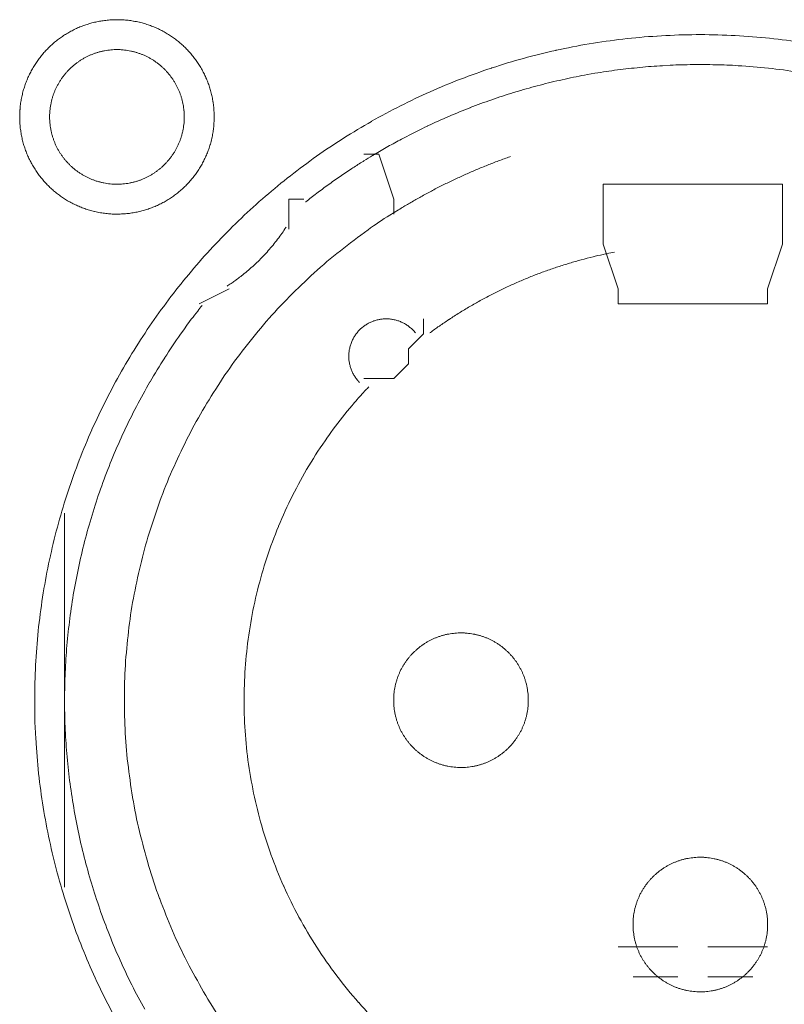
# Model space of a CAD drawing. Units: millimetres. Extents: x -560 to 1260, y -1157 to 1524.
# Drawn here: x 44 to 57, y -345 to -329 of the extents above; entities that cross this region are included whole.
import ezdxf

# ---------------------------------------------------------------- set-up
doc = ezdxf.new("R2010")
doc.units = ezdxf.units.MM
doc.header["$LTSCALE"] = 50.8
doc.layers.get('0').update_dxf_attribs({"lineweight": 0})
doc.layers.add('_U+30EC_U+30A4_U+30E4_U+30FC 1', color=7, linetype='Continuous', lineweight=0)

# ---------------------------------------------------------------- blocks, each defined once
blk = doc.blocks.new('グループ-6')
at = {"layer": '_U+30EC_U+30A4_U+30E4_U+30FC 1', "color": 0, "lineweight": 0}
for p, q in [((-265.052, -553.714), (-265.306, -553.714)), ((-264.798, -554.476), (-265.052, -553.714)), ((-264.798, -554.73), (-264.798, -554.476)), ((-260.988, -556), (-261.242, -555.238)), ((-258.194, -555.238), (-258.448, -556)), ((-267.592, -556), (-268.1, -556.254)), ((-260.988, -556.254), (-260.988, -556)), ((-270.386, -562.858), (-270.386, -559.81)), ((-270.386, -566.16), (-270.386, -562.858)), ((-260.988, -567.176), (-259.972, -567.176)), ((-259.464, -567.176), (-258.448, -567.176)), ((-259.972, -567.684), (-260.734, -567.684)), ((-258.702, -567.684), (-259.464, -567.684))]:
    blk.add_line(p, q, dxfattribs=at)
at = {"layer": '_U+30EC_U+30A4_U+30E4_U+30FC 1', "color": 0, "lineweight": 0, "flags": 128}
for points in [[(-271.148, -553.079), (-271.148, -553.085, 0.010252), (-271.146, -553.163, 0.013375), (-271.14, -553.241), (-271.14, -553.247, 0.013335), (-271.128, -553.334), (-271.128, -553.334, 0.013279), (-271.113, -553.42), (-271.113, -553.42, 0.013212), (-271.093, -553.504), (-271.093, -553.504, 0.013137), (-271.069, -553.586), (-271.069, -553.587, 0.013058), (-271.04, -553.667), (-271.04, -553.667, 0.012978), (-271.008, -553.746), (-271.008, -553.746, 0.012901), (-270.972, -553.823), (-270.971, -553.823, 0.012828), (-270.931, -553.897), (-270.931, -553.897, 0.012763), (-270.888, -553.969), (-270.888, -553.969, 0.012708), (-270.841, -554.039), (-270.841, -554.039, 0.012664), (-270.79, -554.106, 0.012628), (-270.736, -554.17, 0.012613), (-270.679, -554.232, 0.012612), (-270.619, -554.29, 0.012626), (-270.556, -554.346, 0.012647), (-270.491, -554.398), (-270.491, -554.398, 0.012684), (-270.422, -554.447), (-270.422, -554.447, 0.012734), (-270.352, -554.492), (-270.352, -554.492, 0.012795), (-270.278, -554.534), (-270.278, -554.534, 0.012864), (-270.203, -554.572), (-270.203, -554.572, 0.012939), (-270.125, -554.606), (-270.125, -554.607, 0.013018), (-270.045, -554.637), (-270.045, -554.637, 0.013098), (-269.964, -554.663), (-269.964, -554.663, 0.013177), (-269.88, -554.685), (-269.875, -554.687, 0.016567), (-269.779, -554.706), (-269.774, -554.707, 0.013321), (-269.686, -554.719, 0.013372), (-269.598, -554.727), (-269.598, -554.727, 0.013378), (-269.509, -554.73), (-269.508, -554.73, 0.013396), (-269.419, -554.728), (-269.418, -554.728, 0.013376), (-269.33, -554.722), (-269.33, -554.722, 0.013336), (-269.243, -554.711), (-269.242, -554.711, 0.01328), (-269.157, -554.695), (-269.156, -554.695, 0.013213), (-269.072, -554.675), (-269.072, -554.675, 0.013138), (-268.99, -554.651), (-268.99, -554.651, 0.013059), (-268.909, -554.622), (-268.909, -554.622, 0.012979), (-268.83, -554.59), (-268.83, -554.59, 0.012901), (-268.754, -554.554), (-268.754, -554.554, 0.012829), (-268.679, -554.514), (-268.679, -554.514, 0.012764), (-268.607, -554.47), (-268.607, -554.47, 0.012708), (-268.537, -554.423), (-268.537, -554.423, 0.012664), (-268.47, -554.372, 0.012628), (-268.406, -554.319, 0.012613), (-268.345, -554.262, 0.012612), (-268.286, -554.202, 0.012626), (-268.231, -554.139, 0.012647), (-268.178, -554.073), (-268.178, -554.073, 0.012685), (-268.13, -554.005), (-268.13, -554.005, 0.012734), (-268.084, -553.934), (-268.084, -553.934, 0.012795), (-268.042, -553.861), (-268.042, -553.861, 0.012864), (-268.004, -553.785), (-268.004, -553.785, 0.012939), (-267.97, -553.707), (-267.97, -553.707, 0.013018), (-267.939, -553.628), (-267.939, -553.628, 0.0131), (-267.913, -553.546), (-267.911, -553.541, 0.01648), (-267.887, -553.447), (-267.886, -553.442, 0.013264), (-267.869, -553.356, 0.013321), (-267.857, -553.269), (-267.857, -553.269, 0.013374), (-267.849, -553.181), (-267.849, -553.18, 0.013373), (-267.846, -553.091), (-267.846, -553.091, 0.013387), (-267.848, -553.001), (-267.848, -553.001, 0.013376), (-267.854, -552.912), (-267.854, -552.912, 0.013335), (-267.865, -552.825), (-267.866, -552.825, 0.01328), (-267.881, -552.739), (-267.881, -552.739, 0.013212), (-267.901, -552.655), (-267.901, -552.654, 0.013138), (-267.925, -552.572), (-267.925, -552.572, 0.013059), (-267.954, -552.491), (-267.954, -552.491, 0.012979), (-267.986, -552.413), (-267.986, -552.412, 0.012901), (-268.022, -552.336), (-268.022, -552.336, 0.012829), (-268.062, -552.261), (-268.062, -552.261, 0.012764), (-268.106, -552.189), (-268.106, -552.189, 0.012708), (-268.153, -552.12), (-268.153, -552.12, 0.012664), (-268.204, -552.053, 0.012628), (-268.258, -551.988, 0.012613), (-268.315, -551.927, 0.012612), (-268.375, -551.868, 0.012626), (-268.437, -551.813, 0.012647), (-268.503, -551.761), (-268.503, -551.761, 0.012684), (-268.571, -551.712), (-268.571, -551.712, 0.012734), (-268.642, -551.666), (-268.642, -551.666, 0.012794), (-268.715, -551.625), (-268.716, -551.624, 0.012863), (-268.791, -551.586), (-268.791, -551.586, 0.012939), (-268.869, -551.552), (-268.869, -551.552, 0.013018), (-268.948, -551.522), (-268.949, -551.521, 0.013097), (-269.03, -551.495), (-269.03, -551.495, 0.013177), (-269.113, -551.473), (-269.119, -551.472, 0.016566), (-269.215, -551.452), (-269.22, -551.451, 0.013321), (-269.307, -551.439, 0.013371), (-269.395, -551.431), (-269.396, -551.431, 0.013377), (-269.485, -551.428), (-269.486, -551.428, 0.013396), (-269.575, -551.43), (-269.575, -551.43, 0.013376), (-269.664, -551.437), (-269.664, -551.437, 0.013336), (-269.751, -551.448), (-269.752, -551.448, 0.01328), (-269.837, -551.463), (-269.837, -551.463, 0.013213), (-269.921, -551.483), (-269.922, -551.483, 0.013138), (-270.004, -551.508), (-270.004, -551.508, 0.013058), (-270.085, -551.536), (-270.085, -551.536, 0.012979), (-270.164, -551.568), (-270.164, -551.568, 0.012901), (-270.24, -551.605), (-270.24, -551.605, 0.012828), (-270.315, -551.645), (-270.315, -551.645, 0.012763), (-270.387, -551.688), (-270.387, -551.688, 0.012708), (-270.456, -551.735), (-270.456, -551.735, 0.012664), (-270.523, -551.786, 0.012628), (-270.588, -551.84, 0.012613), (-270.649, -551.897, 0.012612), (-270.708, -551.957, 0.012626), (-270.763, -552.02, 0.012647), (-270.815, -552.085), (-270.815, -552.085, 0.012685), (-270.864, -552.154), (-270.864, -552.154, 0.012734), (-270.91, -552.224), (-270.91, -552.224, 0.012795), (-270.952, -552.298), (-270.952, -552.298, 0.012864), (-270.99, -552.373), (-270.99, -552.373, 0.012939), (-271.024, -552.451), (-271.024, -552.451, 0.013019), (-271.055, -552.531), (-271.055, -552.531, 0.013099), (-271.081, -552.612), (-271.081, -552.612, 0.013176), (-271.103, -552.696), (-271.103, -552.696, 0.013248), (-271.121, -552.781), (-271.121, -552.781, 0.01331), (-271.135, -552.867), (-271.135, -552.868, 0.013364), (-271.143, -552.955), (-271.144, -552.961, 0.016733), (-271.148, -553.062), (-271.148, -553.067), (-271.148, -553.079)], [(-270.894, -562.984, 0.003203), (-270.893, -563.132), (-270.892, -563.243, 0.01286), (-270.877, -563.611), (-270.87, -563.723, 0.012836), (-270.818, -564.301), (-270.818, -564.303, 0.012793), (-270.737, -564.873), (-270.737, -564.875, 0.012739), (-270.628, -565.436), (-270.627, -565.437, 0.012675), (-270.491, -565.988), (-270.49, -565.989, 0.012605), (-270.327, -566.529), (-270.327, -566.53, 0.012532), (-270.138, -567.059), (-270.137, -567.06, 0.012459), (-269.923, -567.575), (-269.923, -567.576, 0.012387), (-269.684, -568.079), (-269.684, -568.08, 0.01232), (-269.421, -568.569)], [(-257.984, -551.796, 0.012816), (-258.558, -551.729), (-258.561, -551.729, 0.012853), (-259.143, -551.691), (-259.146, -551.691, 0.012839), (-259.735, -551.683), (-259.738, -551.683, 0.012857), (-260.324, -551.706), (-260.327, -551.706, 0.012835), (-260.905, -551.758), (-260.907, -551.758, 0.012793), (-261.477, -551.839), (-261.479, -551.839, 0.012739), (-262.04, -551.948), (-262.042, -551.949, 0.012675), (-262.592, -552.085), (-262.594, -552.085, 0.012605), (-263.133, -552.248), (-263.135, -552.249, 0.012532), (-263.663, -552.438), (-263.664, -552.438, 0.012459), (-264.18, -552.652), (-264.181, -552.653, 0.012387), (-264.683, -552.892), (-264.684, -552.892, 0.01232), (-265.173, -553.154), (-265.173, -553.155, 0.01226), (-265.648, -553.44), (-265.648, -553.44, 0.012208), (-266.107, -553.748), (-266.107, -553.748, 0.012167), (-266.55, -554.078, 0.01213), (-266.976, -554.428, 0.012115), (-267.384, -554.798, 0.012111), (-267.774, -555.188, 0.01212), (-268.144, -555.596, 0.012141), (-268.495, -556.022, 0.012167), (-268.824, -556.464), (-268.825, -556.464, 0.012209), (-269.133, -556.923), (-269.133, -556.923, 0.01226), (-269.419, -557.398), (-269.419, -557.398, 0.01232), (-269.682, -557.887), (-269.682, -557.888, 0.012387), (-269.921, -558.39), (-269.921, -558.391, 0.012459), (-270.136, -558.907), (-270.136, -558.908, 0.012532), (-270.325, -559.436), (-270.326, -559.437, 0.012606), (-270.489, -559.977), (-270.49, -559.978, 0.012675), (-270.626, -560.529), (-270.627, -560.531, 0.012739), (-270.736, -561.091), (-270.736, -561.093, 0.012794), (-270.817, -561.663), (-270.818, -561.665, 0.012835), (-270.87, -562.243), (-270.87, -562.246, 0.012856), (-270.893, -562.832), (-270.893, -562.834, 0.003206), (-270.894, -562.982, 0.003206)], [(-270.64, -553.079), (-270.64, -553.096, 0.020788), (-270.636, -553.171), (-270.635, -553.182, 0.0118), (-270.629, -553.235), (-270.629, -553.235, 0.011749), (-270.621, -553.288), (-270.621, -553.288, 0.0117), (-270.61, -553.34), (-270.61, -553.34, 0.011645), (-270.597, -553.391), (-270.597, -553.392, 0.011585), (-270.581, -553.442), (-270.581, -553.442, 0.011523), (-270.564, -553.491), (-270.564, -553.491, 0.011461), (-270.544, -553.539), (-270.544, -553.539, 0.011401), (-270.522, -553.586), (-270.522, -553.586, 0.011343), (-270.498, -553.632), (-270.498, -553.632, 0.011291), (-270.472, -553.676), (-270.472, -553.676, 0.011245), (-270.444, -553.72), (-270.444, -553.72, 0.011206), (-270.414, -553.761), (-270.414, -553.761, 0.011175), (-270.383, -553.802, 0.01115), (-270.349, -553.841, 0.01114), (-270.314, -553.878, 0.011139), (-270.278, -553.914, 0.011149), (-270.239, -553.948, 0.011168), (-270.2, -553.981, 0.011189), (-270.159, -554.011), (-270.159, -554.011, 0.011224), (-270.116, -554.04), (-270.116, -554.04, 0.011267), (-270.072, -554.067), (-270.072, -554.067, 0.011316), (-270.027, -554.092), (-270.027, -554.092, 0.011371), (-269.981, -554.115), (-269.981, -554.115, 0.011431), (-269.933, -554.136), (-269.933, -554.136, 0.011492), (-269.884, -554.155), (-269.884, -554.155, 0.011555), (-269.835, -554.172), (-269.831, -554.173, 0.014528), (-269.774, -554.188), (-269.771, -554.189, 0.011687), (-269.719, -554.201, 0.011738), (-269.667, -554.21), (-269.667, -554.21, 0.011779), (-269.613, -554.216), (-269.613, -554.216, 0.011817), (-269.559, -554.221), (-269.559, -554.221, 0.011814), (-269.504, -554.222), (-269.504, -554.222, 0.011825), (-269.449, -554.221), (-269.449, -554.221, 0.011818), (-269.395, -554.218), (-269.395, -554.218, 0.011789), (-269.341, -554.212), (-269.341, -554.212, 0.011749), (-269.288, -554.203), (-269.288, -554.203, 0.0117), (-269.236, -554.192), (-269.236, -554.192, 0.011645), (-269.185, -554.179), (-269.185, -554.179, 0.011585), (-269.135, -554.164), (-269.135, -554.164, 0.011523), (-269.085, -554.146), (-269.085, -554.146, 0.011461), (-269.037, -554.126), (-269.037, -554.126, 0.0114), (-268.99, -554.104), (-268.99, -554.104, 0.011343), (-268.945, -554.08), (-268.945, -554.08, 0.011291), (-268.9, -554.054), (-268.9, -554.054, 0.011244), (-268.857, -554.026), (-268.857, -554.026, 0.011206), (-268.815, -553.996), (-268.815, -553.996, 0.011175), (-268.774, -553.965, 0.01115), (-268.735, -553.932, 0.011139), (-268.698, -553.897, 0.011139), (-268.662, -553.86, 0.011149), (-268.628, -553.822, 0.011168), (-268.596, -553.782, 0.011189), (-268.565, -553.741), (-268.565, -553.741, 0.011224), (-268.536, -553.698), (-268.536, -553.698, 0.011267), (-268.509, -553.654), (-268.509, -553.654, 0.011316), (-268.484, -553.609), (-268.484, -553.609, 0.011372), (-268.461, -553.563), (-268.461, -553.563, 0.011431), (-268.44, -553.515), (-268.44, -553.515, 0.011492), (-268.421, -553.467), (-268.421, -553.467, 0.011555), (-268.405, -553.417), (-268.405, -553.417, 0.011616), (-268.39, -553.366), (-268.39, -553.366, 0.011674), (-268.378, -553.315), (-268.378, -553.315, 0.011726), (-268.369, -553.262), (-268.369, -553.262, 0.011771), (-268.361, -553.209), (-268.361, -553.209, 0.011813), (-268.356, -553.155), (-268.356, -553.151, 0.014765), (-268.354, -553.09), (-268.354, -553.086, 0.011817), (-268.355, -553.031), (-268.355, -553.031, 0.011819), (-268.358, -552.977), (-268.359, -552.977, 0.011789), (-268.365, -552.923), (-268.365, -552.923, 0.011749), (-268.373, -552.87), (-268.373, -552.87, 0.011701), (-268.384, -552.818), (-268.384, -552.818, 0.011645), (-268.397, -552.767), (-268.397, -552.767, 0.011585), (-268.413, -552.717), (-268.413, -552.717, 0.011523), (-268.43, -552.668), (-268.43, -552.668, 0.011461), (-268.45, -552.62), (-268.45, -552.62, 0.0114), (-268.472, -552.573), (-268.472, -552.573, 0.011343), (-268.496, -552.527), (-268.496, -552.527, 0.011291), (-268.522, -552.482), (-268.522, -552.482, 0.011244), (-268.55, -552.439), (-268.55, -552.439, 0.011206), (-268.58, -552.397), (-268.58, -552.397, 0.011175), (-268.611, -552.357, 0.01115), (-268.645, -552.318, 0.011139), (-268.68, -552.28, 0.011139), (-268.716, -552.244, 0.011149), (-268.754, -552.21, 0.011168), (-268.794, -552.178, 0.011189), (-268.835, -552.147), (-268.835, -552.147, 0.011224), (-268.878, -552.118), (-268.878, -552.118, 0.011267), (-268.922, -552.091), (-268.922, -552.091, 0.011317), (-268.967, -552.066), (-268.967, -552.066, 0.011372), (-269.013, -552.043), (-269.013, -552.043, 0.011431), (-269.061, -552.022), (-269.061, -552.022, 0.011493), (-269.109, -552.004), (-269.11, -552.004, 0.011555), (-269.159, -551.987), (-269.159, -551.987, 0.011616), (-269.21, -551.973), (-269.21, -551.973, 0.011674), (-269.261, -551.961), (-269.262, -551.961, 0.011727), (-269.314, -551.951), (-269.314, -551.951, 0.011771), (-269.367, -551.944), (-269.367, -551.944, 0.011814), (-269.421, -551.939), (-269.425, -551.938, 0.014762), (-269.486, -551.936), (-269.49, -551.936, 0.011811), (-269.545, -551.937), (-269.545, -551.937, 0.01182), (-269.599, -551.941), (-269.599, -551.941, 0.01179), (-269.653, -551.947), (-269.653, -551.947, 0.01175), (-269.706, -551.955), (-269.706, -551.955, 0.011701), (-269.758, -551.966), (-269.758, -551.966, 0.011646), (-269.809, -551.979), (-269.809, -551.979, 0.011586), (-269.859, -551.995), (-269.859, -551.995, 0.011524), (-269.908, -552.013), (-269.908, -552.013, 0.011462), (-269.956, -552.032), (-269.957, -552.032, 0.011401), (-270.003, -552.054), (-270.004, -552.054, 0.011344), (-270.049, -552.078), (-270.049, -552.078, 0.011291), (-270.094, -552.104), (-270.094, -552.104, 0.011245), (-270.137, -552.132), (-270.137, -552.132, 0.011206), (-270.179, -552.162), (-270.179, -552.162, 0.011175), (-270.219, -552.193, 0.01115), (-270.258, -552.227, 0.01114), (-270.296, -552.262, 0.011139), (-270.332, -552.298, 0.011149), (-270.366, -552.337, 0.011168), (-270.398, -552.376, 0.011189), (-270.429, -552.417), (-270.429, -552.418, 0.011224), (-270.458, -552.46), (-270.458, -552.46, 0.011267), (-270.485, -552.504), (-270.485, -552.504, 0.011316), (-270.51, -552.549), (-270.51, -552.549, 0.011371), (-270.533, -552.595), (-270.533, -552.596, 0.01143), (-270.554, -552.643), (-270.554, -552.643, 0.011492), (-270.573, -552.692), (-270.573, -552.692, 0.011554), (-270.589, -552.741), (-270.589, -552.741, 0.011615), (-270.604, -552.792), (-270.604, -552.792, 0.011673), (-270.616, -552.844), (-270.616, -552.844, 0.011725), (-270.625, -552.896), (-270.625, -552.896, 0.01177), (-270.633, -552.949), (-270.633, -552.95, 0.011809), (-270.637, -553.003), (-270.638, -553.007, 0.01478), (-270.64, -553.068), (-270.64, -553.072), (-270.64, -553.079)], [(-257.862, -552.329, 0.011916), (-258.372, -552.259, 0.01189), (-258.884, -552.213), (-258.948, -552.209, 0.011882), (-259.333, -552.193, 0.00594), (-259.718, -552.191, 0.011881), (-260.103, -552.202), (-260.232, -552.209, 0.011891), (-260.616, -552.239, 0.005953), (-260.999, -552.282), (-260.999, -552.282, 0.011922), (-261.381, -552.339), (-261.508, -552.361, 0.011953), (-261.888, -552.437, 0.005991), (-262.265, -552.526), (-262.265, -552.526, 0.012011), (-262.639, -552.629), (-262.763, -552.666, 0.012055), (-263.134, -552.788, 0.006047), (-263.5, -552.922), (-263.501, -552.923, 0.012127), (-263.863, -553.071), (-263.864, -553.071, 0.006085), (-264.222, -553.233), (-264.222, -553.234, 0.0122), (-264.576, -553.41), (-264.634, -553.441, 0.006118), (-264.867, -553.567, 0.006128), (-265.097, -553.7), (-265.097, -553.7, 0.001533), (-265.154, -553.734, 0.001533)], [(-265.155, -553.735, 0.00389), (-265.305, -553.826), (-265.317, -553.834, 0.005653), (-265.491, -553.945), (-265.507, -553.956, 0.005651), (-265.709, -554.092, 0.00565), (-265.909, -554.232), (-265.91, -554.233, 0.005649), (-266.104, -554.376), (-266.105, -554.377, 0.005473), (-266.292, -554.522), (-266.295, -554.524)], [(-262.814, -553.753), (-262.823, -553.756, 0.005435), (-263.017, -553.826), (-263.02, -553.827, 0.005109), (-263.206, -553.899, 0.005107), (-263.391, -553.975, 0.005106), (-263.574, -554.054, 0.005106), (-263.756, -554.137, 0.005106), (-263.936, -554.224, 0.005107), (-264.114, -554.315, 0.005108), (-264.29, -554.409), (-264.293, -554.411, 0.005109), (-264.462, -554.506), (-264.464, -554.507, 0.004792), (-264.626, -554.602), (-264.631, -554.605)], [(-264.631, -554.605, 0.002513), (-264.716, -554.657), (-264.864, -554.748, 0.020153), (-265.234, -554.996), (-265.295, -555.042, 0.01004), (-265.761, -555.397), (-265.762, -555.398, 0.019955), (-266.203, -555.778), (-266.204, -555.78, 0.00993), (-266.619, -556.183), (-266.619, -556.184, 0.019727), (-267.007, -556.609), (-267.008, -556.61, 0.009818), (-267.369, -557.056), (-267.369, -557.056, 0.019522), (-267.702, -557.521), (-267.702, -557.521, 0.009727), (-268.007, -558.003), (-268.007, -558.004, 0.019379), (-268.282, -558.502, 0.00967), (-268.528, -559.015, 0.019321), (-268.744, -559.541, 0.009675), (-268.929, -560.079, 0.019371), (-269.082, -560.627, 0.009714), (-269.204, -561.184), (-269.204, -561.184, 0.019495), (-269.293, -561.748), (-269.293, -561.749, 0.009799), (-269.349, -562.318), (-269.349, -562.32, 0.019692), (-269.371, -562.894), (-269.371, -562.895, 0.009911), (-269.359, -563.472), (-269.359, -563.474, 0.019916), (-269.313, -564.054), (-269.312, -564.055, 0.010026), (-269.231, -564.633), (-269.23, -564.636, 0.020118), (-269.113, -565.215), (-269.113, -565.216, 0.010079), (-268.96, -565.79), (-268.959, -565.792, 0.020151), (-268.772, -566.354), (-268.771, -566.357, 0.010039), (-268.553, -566.9), (-268.553, -566.902, 0.019955), (-268.304, -567.428), (-268.303, -567.43, 0.00993), (-268.025, -567.937), (-268.025, -567.938, 0.019727), (-267.718, -568.426)], [(-267.623, -555.951), (-267.612, -555.943, 0.007466), (-267.543, -555.897, 0.004584), (-267.476, -555.849), (-267.471, -555.846, 0.009158), (-267.396, -555.789), (-267.384, -555.78, 0.009144), (-267.286, -555.7, 0.009139), (-267.192, -555.618, 0.009136), (-267.101, -555.532, 0.009137), (-267.013, -555.443, 0.00914), (-266.928, -555.35, 0.009148), (-266.847, -555.255, 0.009153), (-266.769, -555.156), (-266.768, -555.155, 0.009164), (-266.696, -555.057), (-266.694, -555.055, 0.008604), (-266.628, -554.957), (-266.626, -554.954)], [(-265.219, -557.662, 0.002377), (-265.27, -557.716), (-265.333, -557.784, 0.014285), (-265.505, -557.98), (-265.586, -558.079, 0.018965), (-265.9, -558.489), (-265.921, -558.519, 0.01884), (-266.238, -559.004), (-266.239, -559.006, 0.018704), (-266.516, -559.51), (-266.516, -559.512, 0.018568), (-266.754, -560.032), (-266.754, -560.033, 0.018445), (-266.952, -560.567), (-266.952, -560.568, 0.018345), (-267.109, -561.114), (-267.109, -561.114, 0.018274), (-267.226, -561.669, 0.018232), (-267.301, -562.231, 0.018242), (-267.336, -562.797, 0.018274), (-267.329, -563.364), (-267.329, -563.364, 0.018345), (-267.281, -563.93), (-267.281, -563.931, 0.018446), (-267.19, -564.493), (-267.19, -564.494, 0.018568), (-267.058, -565.051), (-267.058, -565.052, 0.018704), (-266.884, -565.601), (-266.883, -565.603, 0.018839), (-266.667, -566.14), (-266.666, -566.143, 0.018974), (-266.407, -566.667), (-266.406, -566.67, 0.019031), (-266.105, -567.179), (-266.103, -567.182, 0.019036), (-265.765, -567.665), (-265.763, -567.667, 0.018937), (-265.394, -568.119), (-265.392, -568.12, 0.018807), (-264.993, -568.539)], [(-261.047, -555.376, 0.003379), (-261.174, -555.402), (-261.199, -555.407, 0.008335), (-261.376, -555.446), (-261.413, -555.456, 0.00666), (-261.613, -555.507, 0.00665), (-261.811, -555.563, 0.006645), (-262.008, -555.625, 0.006642), (-262.203, -555.692, 0.006639), (-262.396, -555.764, 0.006638), (-262.586, -555.841, 0.006638), (-262.775, -555.923, 0.006639), (-262.961, -556.01, 0.006642), (-263.145, -556.102, 0.006645), (-263.327, -556.199, 0.00665), (-263.506, -556.3, 0.006656), (-263.683, -556.407, 0.006659), (-263.856, -556.518), (-263.862, -556.522, 0.006667), (-264.022, -556.631), (-264.027, -556.634, 0.00584), (-264.175, -556.74), (-264.185, -556.747)], [(-268.051, -556.28, 0.002787), (-268.126, -556.376), (-268.182, -556.448, 0.011174), (-268.363, -556.693), (-268.417, -556.769, 0.011149), (-268.685, -557.168), (-268.686, -557.17, 0.011114), (-268.935, -557.578), (-268.936, -557.579, 0.011073), (-269.165, -557.996), (-269.166, -557.997, 0.011027), (-269.375, -558.42), (-269.376, -558.421, 0.010977), (-269.565, -558.852), (-269.565, -558.853, 0.010926), (-269.735, -559.289), (-269.736, -559.289, 0.010874), (-269.886, -559.731), (-269.886, -559.732, 0.010824), (-270.016, -560.178), (-270.016, -560.178, 0.010777), (-270.127, -560.628), (-270.127, -560.629, 0.010733), (-270.218, -561.082), (-270.218, -561.083, 0.010694), (-270.289, -561.539), (-270.289, -561.539, 0.010661), (-270.341, -561.997), (-270.341, -561.997, 0.010635), (-270.373, -562.456, 0.010612), (-270.386, -562.916, 0.010602), (-270.379, -563.376, 0.0106), (-270.352, -563.835, 0.010606), (-270.307, -564.293, 0.010619), (-270.241, -564.748, 0.010635), (-270.157, -565.201), (-270.157, -565.201, 0.010661), (-270.053, -565.65), (-270.053, -565.65, 0.010694), (-269.929, -566.095), (-269.929, -566.095, 0.010733), (-269.787, -566.535), (-269.787, -566.536, 0.010777), (-269.625, -566.97), (-269.625, -566.971, 0.010824), (-269.444, -567.399), (-269.444, -567.399, 0.010874), (-269.244, -567.821), (-269.244, -567.821, 0.010928), (-269.025, -568.235)], [(-264.427, -556.749), (-264.429, -556.746, 0.014373), (-264.452, -556.72), (-264.452, -556.719, 0.012688), (-264.474, -556.696), (-264.474, -556.696, 0.012634), (-264.498, -556.674), (-264.498, -556.674, 0.01258), (-264.522, -556.653), (-264.522, -556.653, 0.012528), (-264.547, -556.633), (-264.547, -556.633, 0.012481), (-264.573, -556.615), (-264.573, -556.615, 0.012439), (-264.599, -556.598), (-264.599, -556.598, 0.012405), (-264.627, -556.583), (-264.627, -556.583, 0.012379), (-264.655, -556.569, 0.012359), (-264.684, -556.556, 0.012356), (-264.713, -556.545, 0.012363), (-264.743, -556.535, 0.012374), (-264.773, -556.527), (-264.773, -556.527, 0.012398), (-264.804, -556.52), (-264.804, -556.52, 0.01243), (-264.835, -556.515), (-264.835, -556.515, 0.01247), (-264.867, -556.511), (-264.867, -556.511, 0.012517), (-264.898, -556.509), (-264.898, -556.509, 0.012567), (-264.93, -556.508), (-264.93, -556.508, 0.012621), (-264.962, -556.509), (-264.962, -556.509, 0.012677), (-264.994, -556.512), (-264.998, -556.512, 0.012707), (-265.022, -556.516, 0.006435), (-265.046, -556.52), (-265.047, -556.52, 0.014334), (-265.073, -556.526), (-265.078, -556.527, 0.012688), (-265.109, -556.535), (-265.109, -556.535, 0.012634), (-265.139, -556.545), (-265.139, -556.546, 0.01258), (-265.169, -556.557), (-265.169, -556.557, 0.012529), (-265.198, -556.57), (-265.198, -556.57, 0.012481), (-265.226, -556.584), (-265.226, -556.584, 0.01244), (-265.254, -556.6), (-265.254, -556.6, 0.012405), (-265.28, -556.617), (-265.28, -556.617, 0.01238), (-265.306, -556.635, 0.012359), (-265.331, -556.655, 0.012357), (-265.354, -556.675, 0.012364), (-265.377, -556.697, 0.012375), (-265.399, -556.72), (-265.399, -556.72, 0.012399), (-265.419, -556.744), (-265.419, -556.744, 0.012431), (-265.438, -556.769), (-265.438, -556.769, 0.012471), (-265.456, -556.795), (-265.456, -556.795, 0.012518), (-265.473, -556.822), (-265.473, -556.822, 0.012568), (-265.488, -556.85), (-265.488, -556.85, 0.012622), (-265.502, -556.879), (-265.502, -556.879, 0.012677), (-265.515, -556.908), (-265.515, -556.909, 0.014316), (-265.527, -556.942), (-265.528, -556.943, 0.012755), (-265.537, -556.974), (-265.537, -556.974, 0.012717), (-265.545, -557.005), (-265.545, -557.005, 0.012664), (-265.551, -557.037), (-265.551, -557.037, 0.012611), (-265.556, -557.068), (-265.556, -557.068, 0.012558), (-265.559, -557.1), (-265.559, -557.1, 0.012508), (-265.56, -557.132), (-265.56, -557.132, 0.012463), (-265.56, -557.163), (-265.56, -557.163, 0.012424), (-265.558, -557.195), (-265.558, -557.195, 0.012394), (-265.555, -557.226, 0.012367), (-265.55, -557.257, 0.012359), (-265.543, -557.288, 0.012361), (-265.535, -557.318, 0.012374), (-265.526, -557.348, 0.012388), (-265.515, -557.378), (-265.515, -557.378, 0.012416), (-265.503, -557.407), (-265.503, -557.407, 0.012452), (-265.489, -557.435), (-265.489, -557.435, 0.012495), (-265.474, -557.463), (-265.474, -557.463, 0.012544), (-265.457, -557.49), (-265.457, -557.49, 0.012597), (-265.439, -557.516), (-265.439, -557.516, 0.012651), (-265.419, -557.542), (-265.419, -557.543, 0.012703), (-265.399, -557.566), (-265.398, -557.566, 0.011153), (-265.379, -557.587), (-265.378, -557.589)], [(-264.798, -562.985), (-264.798, -563.002, 0.020788), (-264.794, -563.077), (-264.793, -563.088, 0.0118), (-264.787, -563.141), (-264.787, -563.141, 0.011749), (-264.779, -563.194), (-264.779, -563.194, 0.0117), (-264.768, -563.246), (-264.768, -563.246, 0.011645), (-264.755, -563.297), (-264.755, -563.297, 0.011585), (-264.739, -563.348), (-264.739, -563.348, 0.011523), (-264.722, -563.397), (-264.722, -563.397, 0.011461), (-264.702, -563.445), (-264.702, -563.445, 0.011401), (-264.68, -563.492), (-264.68, -563.492, 0.011343), (-264.656, -563.538), (-264.656, -563.538, 0.011291), (-264.63, -563.582), (-264.63, -563.582, 0.011245), (-264.602, -563.626), (-264.602, -563.626, 0.011206), (-264.572, -563.667), (-264.572, -563.667, 0.011175), (-264.541, -563.708, 0.01115), (-264.507, -563.747, 0.01114), (-264.472, -563.784, 0.011139), (-264.436, -563.82, 0.011149), (-264.397, -563.854, 0.011168), (-264.358, -563.887, 0.011189), (-264.317, -563.917), (-264.317, -563.917, 0.011224), (-264.274, -563.946), (-264.274, -563.946, 0.011267), (-264.23, -563.973), (-264.23, -563.973, 0.011316), (-264.185, -563.998), (-264.185, -563.998, 0.011371), (-264.139, -564.021), (-264.139, -564.021, 0.011431), (-264.091, -564.042), (-264.091, -564.042, 0.011492), (-264.042, -564.061), (-264.042, -564.061, 0.011555), (-263.993, -564.078), (-263.989, -564.079, 0.014528), (-263.932, -564.094), (-263.929, -564.095, 0.011687), (-263.877, -564.107, 0.011738), (-263.825, -564.116), (-263.825, -564.116, 0.011779), (-263.771, -564.122), (-263.771, -564.122, 0.011817), (-263.717, -564.127), (-263.717, -564.127, 0.011814), (-263.662, -564.128), (-263.662, -564.128, 0.011825), (-263.607, -564.127), (-263.607, -564.127, 0.011818), (-263.553, -564.124), (-263.553, -564.124, 0.011789), (-263.499, -564.118), (-263.499, -564.118, 0.011749), (-263.446, -564.109), (-263.446, -564.109, 0.0117), (-263.394, -564.098), (-263.394, -564.098, 0.011645), (-263.343, -564.085), (-263.343, -564.085, 0.011585), (-263.293, -564.07), (-263.293, -564.07, 0.011523), (-263.243, -564.052), (-263.243, -564.052, 0.011461), (-263.195, -564.032), (-263.195, -564.032, 0.0114), (-263.148, -564.01), (-263.148, -564.01, 0.011343), (-263.103, -563.986), (-263.103, -563.986, 0.011291), (-263.058, -563.96), (-263.058, -563.96, 0.011244), (-263.015, -563.932), (-263.015, -563.932, 0.011206), (-262.973, -563.902), (-262.973, -563.902, 0.011175), (-262.932, -563.871, 0.01115), (-262.893, -563.838, 0.011139), (-262.856, -563.803, 0.011139), (-262.82, -563.766, 0.011149), (-262.786, -563.728, 0.011168), (-262.754, -563.688, 0.011189), (-262.723, -563.647), (-262.723, -563.647, 0.011224), (-262.694, -563.604), (-262.694, -563.604, 0.011267), (-262.667, -563.56), (-262.667, -563.56, 0.011316), (-262.642, -563.515), (-262.642, -563.515, 0.011372), (-262.619, -563.469), (-262.619, -563.469, 0.011431), (-262.598, -563.421), (-262.598, -563.421, 0.011492), (-262.579, -563.373), (-262.579, -563.373, 0.011555), (-262.563, -563.323), (-262.563, -563.323, 0.011616), (-262.548, -563.272), (-262.548, -563.272, 0.011674), (-262.536, -563.221), (-262.536, -563.221, 0.011726), (-262.527, -563.168), (-262.527, -563.168, 0.011771), (-262.519, -563.115), (-262.519, -563.115, 0.011813), (-262.514, -563.061), (-262.514, -563.057, 0.014765), (-262.512, -562.996), (-262.512, -562.992, 0.011817), (-262.513, -562.937), (-262.513, -562.937, 0.011819), (-262.516, -562.883), (-262.517, -562.883, 0.011789), (-262.523, -562.829), (-262.523, -562.829, 0.011749), (-262.531, -562.776), (-262.531, -562.776, 0.011701), (-262.542, -562.724), (-262.542, -562.724, 0.011645), (-262.555, -562.673), (-262.555, -562.673, 0.011585), (-262.571, -562.623), (-262.571, -562.623, 0.011523), (-262.588, -562.574), (-262.588, -562.574, 0.011461), (-262.608, -562.526), (-262.608, -562.526, 0.0114), (-262.63, -562.479), (-262.63, -562.479, 0.011343), (-262.654, -562.433), (-262.654, -562.433, 0.011291), (-262.68, -562.388), (-262.68, -562.388, 0.011244), (-262.708, -562.345), (-262.708, -562.345, 0.011206), (-262.738, -562.303), (-262.738, -562.303, 0.011175), (-262.769, -562.263, 0.01115), (-262.803, -562.224, 0.011139), (-262.838, -562.186, 0.011139), (-262.874, -562.15, 0.011149), (-262.912, -562.116, 0.011168), (-262.952, -562.084, 0.011189), (-262.993, -562.053), (-262.993, -562.053, 0.011224), (-263.036, -562.024), (-263.036, -562.024, 0.011267), (-263.08, -561.997), (-263.08, -561.997, 0.011317), (-263.125, -561.972), (-263.125, -561.972, 0.011372), (-263.171, -561.949), (-263.171, -561.949, 0.011431), (-263.219, -561.928), (-263.219, -561.928, 0.011493), (-263.267, -561.91), (-263.268, -561.91, 0.011555), (-263.317, -561.893), (-263.317, -561.893, 0.011616), (-263.368, -561.879), (-263.368, -561.879, 0.011674), (-263.419, -561.867), (-263.42, -561.866, 0.011727), (-263.472, -561.857), (-263.472, -561.857, 0.011771), (-263.525, -561.85), (-263.525, -561.85, 0.011814), (-263.579, -561.845), (-263.583, -561.844, 0.014762), (-263.644, -561.842), (-263.648, -561.842, 0.011811), (-263.703, -561.843), (-263.703, -561.843, 0.01182), (-263.757, -561.847), (-263.757, -561.847, 0.01179), (-263.811, -561.853), (-263.811, -561.853, 0.01175), (-263.864, -561.861), (-263.864, -561.861, 0.011701), (-263.916, -561.872), (-263.916, -561.872, 0.011646), (-263.967, -561.885), (-263.967, -561.885, 0.011586), (-264.017, -561.901), (-264.017, -561.901, 0.011524), (-264.066, -561.918), (-264.066, -561.919, 0.011462), (-264.114, -561.938), (-264.115, -561.938, 0.011401), (-264.161, -561.96), (-264.162, -561.96, 0.011344), (-264.207, -561.984), (-264.207, -561.984, 0.011291), (-264.252, -562.01), (-264.252, -562.01, 0.011245), (-264.295, -562.038), (-264.295, -562.038, 0.011206), (-264.337, -562.068), (-264.337, -562.068, 0.011175), (-264.377, -562.099, 0.01115), (-264.416, -562.133, 0.01114), (-264.454, -562.168, 0.011139), (-264.49, -562.204, 0.011149), (-264.524, -562.243, 0.011168), (-264.556, -562.282, 0.011189), (-264.587, -562.323), (-264.587, -562.323, 0.011224), (-264.616, -562.366), (-264.616, -562.366, 0.011267), (-264.643, -562.41), (-264.643, -562.41, 0.011316), (-264.668, -562.455), (-264.668, -562.455, 0.011371), (-264.691, -562.501), (-264.691, -562.502, 0.01143), (-264.712, -562.549), (-264.712, -562.549, 0.011492), (-264.731, -562.598), (-264.731, -562.598, 0.011554), (-264.747, -562.647), (-264.747, -562.647, 0.011615), (-264.762, -562.698), (-264.762, -562.698, 0.011673), (-264.774, -562.75), (-264.774, -562.75, 0.011725), (-264.783, -562.802), (-264.783, -562.802, 0.01177), (-264.791, -562.855), (-264.791, -562.856, 0.011809), (-264.796, -562.909), (-264.796, -562.913, 0.01478), (-264.798, -562.974), (-264.798, -562.978), (-264.798, -562.985)], [(-260.734, -566.795), (-260.734, -566.812, 0.020788), (-260.73, -566.887), (-260.729, -566.898, 0.0118), (-260.723, -566.951), (-260.723, -566.951, 0.011749), (-260.715, -567.004), (-260.715, -567.004, 0.0117), (-260.704, -567.056), (-260.704, -567.056, 0.011645), (-260.691, -567.107), (-260.691, -567.108, 0.011585), (-260.675, -567.158), (-260.675, -567.158, 0.011523), (-260.658, -567.207), (-260.658, -567.207, 0.011461), (-260.638, -567.255), (-260.638, -567.255, 0.011401), (-260.616, -567.302), (-260.616, -567.302, 0.011343), (-260.592, -567.348), (-260.592, -567.348, 0.011291), (-260.566, -567.392), (-260.566, -567.392, 0.011245), (-260.538, -567.436), (-260.538, -567.436, 0.011206), (-260.508, -567.477), (-260.508, -567.477, 0.011175), (-260.477, -567.518, 0.01115), (-260.443, -567.557, 0.01114), (-260.408, -567.594, 0.011139), (-260.372, -567.63, 0.011149), (-260.333, -567.664, 0.011168), (-260.294, -567.697, 0.011189), (-260.253, -567.727), (-260.253, -567.727, 0.011224), (-260.21, -567.756), (-260.21, -567.756, 0.011267), (-260.166, -567.783), (-260.166, -567.783, 0.011316), (-260.121, -567.808), (-260.121, -567.808, 0.011371), (-260.075, -567.831), (-260.075, -567.831, 0.011431), (-260.027, -567.852), (-260.027, -567.852, 0.011492), (-259.978, -567.871), (-259.978, -567.871, 0.011555), (-259.929, -567.888), (-259.925, -567.889, 0.014528), (-259.868, -567.904), (-259.865, -567.905, 0.011687), (-259.813, -567.917, 0.011738), (-259.761, -567.926), (-259.761, -567.926, 0.011779), (-259.707, -567.932), (-259.707, -567.932, 0.011817), (-259.653, -567.937), (-259.653, -567.937, 0.011814), (-259.598, -567.938), (-259.598, -567.938, 0.011825), (-259.543, -567.937), (-259.543, -567.937, 0.011818), (-259.489, -567.934), (-259.489, -567.934, 0.011789), (-259.435, -567.928), (-259.435, -567.928, 0.011749), (-259.382, -567.919), (-259.382, -567.919, 0.0117), (-259.33, -567.908), (-259.33, -567.908, 0.011645), (-259.279, -567.895), (-259.279, -567.895, 0.011585), (-259.229, -567.88), (-259.229, -567.88, 0.011523), (-259.18, -567.862), (-259.179, -567.862, 0.011461), (-259.131, -567.842), (-259.131, -567.842, 0.0114), (-259.084, -567.82), (-259.084, -567.82, 0.011343), (-259.039, -567.796), (-259.039, -567.796, 0.011291), (-258.994, -567.77), (-258.994, -567.77, 0.011244), (-258.951, -567.742), (-258.951, -567.742, 0.011206), (-258.909, -567.712), (-258.909, -567.712, 0.011175), (-258.868, -567.681, 0.01115), (-258.829, -567.648, 0.011139), (-258.792, -567.613, 0.011139), (-258.756, -567.576, 0.011149), (-258.722, -567.538, 0.011168), (-258.69, -567.498, 0.011189), (-258.659, -567.457), (-258.659, -567.457, 0.011224), (-258.63, -567.414), (-258.63, -567.414, 0.011267), (-258.603, -567.37), (-258.603, -567.37, 0.011316), (-258.578, -567.325), (-258.578, -567.325, 0.011372), (-258.555, -567.279), (-258.555, -567.279, 0.011431), (-258.534, -567.231), (-258.534, -567.231, 0.011492), (-258.515, -567.183), (-258.515, -567.183, 0.011555), (-258.499, -567.133), (-258.499, -567.133, 0.011616), (-258.484, -567.082), (-258.484, -567.082, 0.011674), (-258.472, -567.031), (-258.472, -567.031, 0.011726), (-258.463, -566.978), (-258.463, -566.978, 0.011771), (-258.455, -566.925), (-258.455, -566.925, 0.011813), (-258.45, -566.871), (-258.45, -566.867, 0.014765), (-258.448, -566.806), (-258.448, -566.802, 0.011817), (-258.449, -566.747), (-258.449, -566.747, 0.011819), (-258.453, -566.693), (-258.453, -566.693, 0.011789), (-258.459, -566.639), (-258.459, -566.639, 0.011749), (-258.467, -566.586), (-258.467, -566.586, 0.011701), (-258.478, -566.534), (-258.478, -566.534, 0.011645), (-258.491, -566.483), (-258.491, -566.483, 0.011585), (-258.507, -566.433), (-258.507, -566.433, 0.011523), (-258.524, -566.384), (-258.524, -566.384, 0.011461), (-258.544, -566.336), (-258.544, -566.336, 0.0114), (-258.566, -566.289), (-258.566, -566.289, 0.011343), (-258.59, -566.243), (-258.59, -566.243, 0.011291), (-258.616, -566.198), (-258.616, -566.198, 0.011244), (-258.644, -566.155), (-258.644, -566.155, 0.011206), (-258.674, -566.113), (-258.674, -566.113, 0.011175), (-258.705, -566.073, 0.01115), (-258.739, -566.034, 0.011139), (-258.774, -565.996, 0.011139), (-258.81, -565.96, 0.011149), (-258.848, -565.926, 0.011168), (-258.888, -565.894, 0.011189), (-258.929, -565.863), (-258.929, -565.863, 0.011224), (-258.972, -565.834), (-258.972, -565.834, 0.011267), (-259.016, -565.807), (-259.016, -565.807, 0.011317), (-259.061, -565.782), (-259.061, -565.782, 0.011372), (-259.107, -565.759), (-259.107, -565.759, 0.011431), (-259.155, -565.738), (-259.155, -565.738, 0.011493), (-259.203, -565.72), (-259.204, -565.72, 0.011555), (-259.253, -565.703), (-259.253, -565.703, 0.011616), (-259.304, -565.689), (-259.304, -565.689, 0.011674), (-259.355, -565.677), (-259.356, -565.677, 0.011727), (-259.408, -565.667), (-259.408, -565.667, 0.011771), (-259.461, -565.66), (-259.461, -565.66, 0.011814), (-259.515, -565.655), (-259.519, -565.654, 0.014762), (-259.58, -565.652), (-259.584, -565.652, 0.011811), (-259.639, -565.653), (-259.639, -565.653, 0.01182), (-259.693, -565.657), (-259.693, -565.657, 0.01179), (-259.747, -565.663), (-259.747, -565.663, 0.01175), (-259.8, -565.671), (-259.8, -565.671, 0.011701), (-259.852, -565.682), (-259.852, -565.682, 0.011646), (-259.903, -565.695), (-259.903, -565.695, 0.011586), (-259.953, -565.711), (-259.953, -565.711, 0.011524), (-260.002, -565.729), (-260.002, -565.729, 0.011462), (-260.051, -565.748), (-260.051, -565.748, 0.011401), (-260.098, -565.77), (-260.098, -565.77, 0.011344), (-260.143, -565.794), (-260.143, -565.794, 0.011291), (-260.188, -565.82), (-260.188, -565.82, 0.011245), (-260.231, -565.848), (-260.231, -565.848, 0.011206), (-260.273, -565.878), (-260.273, -565.878, 0.011175), (-260.313, -565.909, 0.01115), (-260.352, -565.943, 0.01114), (-260.39, -565.978, 0.011139), (-260.426, -566.014, 0.011149), (-260.46, -566.053, 0.011168), (-260.492, -566.092, 0.011189), (-260.523, -566.133), (-260.523, -566.134, 0.011224), (-260.552, -566.176), (-260.552, -566.176, 0.011267), (-260.579, -566.22), (-260.579, -566.22, 0.011316), (-260.604, -566.265), (-260.604, -566.265, 0.011371), (-260.627, -566.311), (-260.627, -566.312, 0.01143), (-260.648, -566.359), (-260.648, -566.359, 0.011492), (-260.667, -566.408), (-260.667, -566.408, 0.011554), (-260.683, -566.457), (-260.683, -566.457, 0.011615), (-260.698, -566.508), (-260.698, -566.508, 0.011673), (-260.71, -566.56), (-260.71, -566.56, 0.011725), (-260.719, -566.612), (-260.719, -566.612, 0.01177), (-260.727, -566.665), (-260.727, -566.666, 0.011809), (-260.732, -566.719), (-260.732, -566.723, 0.01478), (-260.734, -566.784), (-260.734, -566.788), (-260.734, -566.795)]]:
    blk.add_lwpolyline(points, format="xyb", dxfattribs=at)
for points in [[(-261.242, -554.222), (-261.242, -554.73), (-261.242, -555.238)], [(-258.194, -555.238), (-258.194, -554.73), (-258.194, -554.222), (-261.242, -554.222)], [(-266.322, -554.476), (-266.576, -554.476), (-266.576, -554.984)], [(-258.448, -556), (-258.448, -556.254), (-260.988, -556.254)], [(-264.29, -556.508), (-264.29, -556.762), (-264.544, -557.016), (-264.544, -557.27), (-264.798, -557.524), (-265.052, -557.524), (-265.306, -557.524)]]:
    blk.add_lwpolyline(points, dxfattribs=at)

msp = doc.modelspace()

# ---------------------------------------------------------------- block references
at = {"color": 0}
msp.add_blockref('グループ-6', (314.992, 222.758), dxfattribs=at)

doc.saveas('drawing.dxf')
